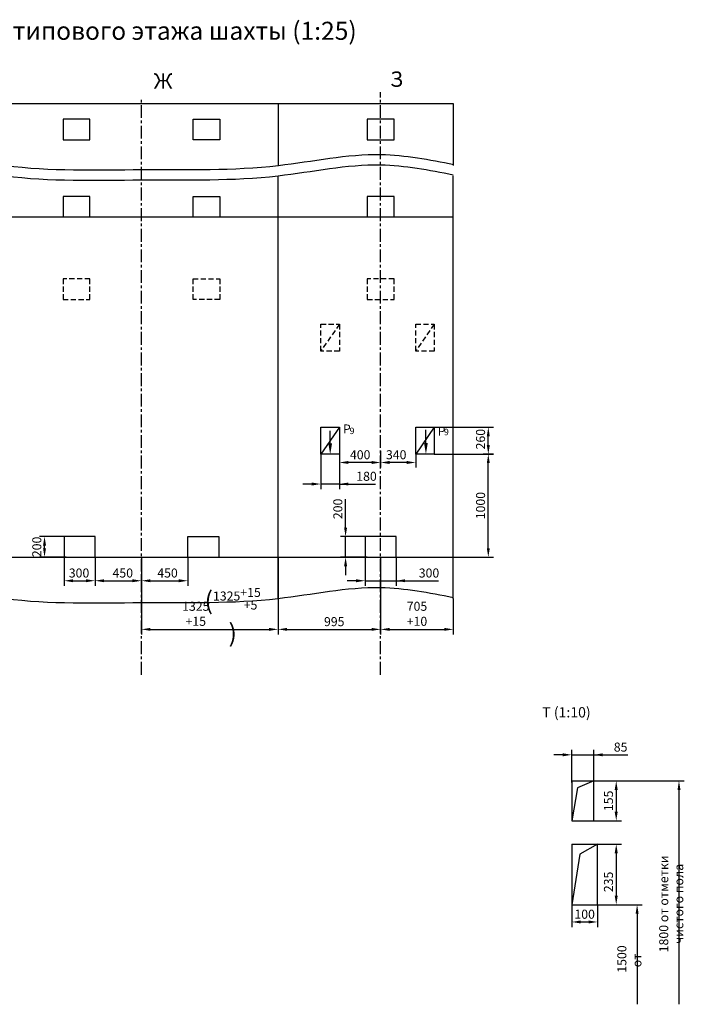
# Model space of a CAD drawing. Extents: x 835 to 3750, y -1516 to -692.
# Drawn here: x 3483 to 3750, y -1074 to -692 of the extents above; entities that cross this region are included whole.
import ezdxf
from ezdxf.enums import TextEntityAlignment as Align

# ---------------------------------------------------------------- set-up
doc = ezdxf.new("R2010")
doc.units = 0
doc.header["$LTSCALE"] = 4
doc.linetypes.add('CENTER', pattern=[2, 1.25, -0.25, 0.25, -0.25])
doc.linetypes.add('HIDDEN', pattern=[0.375, 0.25, -0.125])
doc.layers.get('0').update_dxf_attribs({"linetype": 'CONTINUOUS'})
doc.layers.get('DEFPOINTS').update_dxf_attribs({"linetype": 'CONTINUOUS'})
doc.layers.add('2', color=1, linetype='CONTINUOUS')
doc.layers.add('ЕСКД_РАЗМЕРЫ', color=152, linetype='CONTINUOUS', lineweight=25)
doc.styles.add('GOST', font='txt', dxfattribs={"width": 0.8})
doc.styles.get("Standard").update_dxf_attribs({"font": 'txt', "width": 0.8})
doc.dimstyles.get("Standard").update_dxf_attribs({"dimtxt": 3.5, "dimasz": 3.5, "dimexe": 2, "dimexo": 0, "dimgap": 1.25, "dimtad": 1, "dimdec": 3, "dimdsep": 46, "dimtxsty": 'Standard', "dimcen": 3.5, "dimclrd": 3, "dimclre": 1, "dimclrt": 3, "dimadec": 0, "dimazin": 0, "dimtfac": 1, "dimtdec": 3, "dimtmove": 0, "dimatfit": 0, "dimfxl": 0, "dimtolj": 1, "dimarcsym": 0})
doc.dimstyles.new('STANDARD$0', dxfattribs={"dimtxt": 3.5, "dimasz": 3.5, "dimexe": 2, "dimexo": 0, "dimgap": 1.25, "dimtad": 1, "dimdec": 3, "dimtxsty": 'Standard', "dimcen": 3.5, "dimclrd": 3, "dimclre": 1, "dimclrt": 3, "dimadec": 0, "dimazin": 2, "dimtfac": 1, "dimtdec": 3, "dimtmove": 0, "dimatfit": 3, "dimfxl": 0, "dimtolj": 1, "dimarcsym": 0})

# ---------------------------------------------------------------- blocks, each defined once
blk = doc.blocks.new('*D1397')
at = {"layer": 'DEFPOINTS', "color": 0}
for p in [(3623.51, -859.13), (3607.51, -860.46), (3607.51, -863.71)]:
    blk.add_point(p, dxfattribs=at)
at = {"layer": 'ЕСКД_РАЗМЕРЫ', "color": 1, "lineweight": -2}
for p, q in [((3623.51, -859.13), (3623.51, -865.71)), ((3607.51, -860.46), (3607.51, -865.71))]:
    blk.add_line(p, q, dxfattribs=at)
at = {"layer": 'ЕСКД_РАЗМЕРЫ', "color": 3, "lineweight": -2}
blk.add_line((3620.01, -863.71), (3611.01, -863.71), dxfattribs=at)
at = {"layer": 'ЕСКД_РАЗМЕРЫ', "color": 3}
for points in [[(3611.01, -863.12), (3611.01, -864.29), (3607.51, -863.71)], [(3620.01, -864.29), (3620.01, -863.12), (3623.51, -863.71)]]:
    blk.add_solid(points, dxfattribs=at)
at = {"layer": 'ЕСКД_РАЗМЕРЫ', "color": 3, "insert": (3615.57, -860.71), "char_height": 3.5, "attachment_point": 5}
blk.add_mtext('\\A1;400', dxfattribs=at)
blk = doc.blocks.new('*D1398')
at = {"layer": 'DEFPOINTS', "color": 0}
for p in [(3617.51, -900.46), (3629.51, -900.46), (3629.51, -909.59)]:
    blk.add_point(p, dxfattribs=at)
at = {"layer": 'ЕСКД_РАЗМЕРЫ', "color": 1, "lineweight": -2}
for p, q in [((3617.51, -900.46), (3617.51, -911.59)), ((3629.51, -900.46), (3629.51, -911.59))]:
    blk.add_line(p, q, dxfattribs=at)
at = {"layer": 'ЕСКД_РАЗМЕРЫ', "color": 3, "lineweight": -2}
for p, q in [((3614.01, -909.59), (3610.51, -909.59)), ((3617.51, -909.59), (3629.51, -909.59)), ((3629.51, -909.59), (3645.92, -909.59)), ((3633.01, -909.59), (3636.51, -909.59))]:
    blk.add_line(p, q, dxfattribs=at)
at = {"layer": 'ЕСКД_РАЗМЕРЫ', "color": 3}
for points in [[(3614.01, -910.17), (3614.01, -909.01), (3617.51, -909.59)], [(3633.01, -909.01), (3633.01, -910.17), (3629.51, -909.59)]]:
    blk.add_solid(points, dxfattribs=at)
at = {"layer": 'ЕСКД_РАЗМЕРЫ', "color": 3, "insert": (3642.27, -906.59), "char_height": 3.5, "attachment_point": 5}
blk.add_mtext('\\A1;300', dxfattribs=at)
blk = doc.blocks.new('*D1399')
at = {"layer": 'DEFPOINTS', "color": 0}
for p in [(3609.9, -892.46), (3618.31, -892.46), (3618.31, -900.46)]:
    blk.add_point(p, dxfattribs=at)
at = {"layer": 'ЕСКД_РАЗМЕРЫ', "color": 3, "lineweight": -2}
for p, q in [((3609.9, -888.96), (3609.9, -877.96)), ((3609.9, -900.46), (3609.9, -892.46)), ((3609.9, -903.96), (3609.9, -907.46))]:
    blk.add_line(p, q, dxfattribs=at)
at = {"layer": 'ЕСКД_РАЗМЕРЫ', "color": 1, "lineweight": -2}
for p, q in [((3618.31, -892.46), (3607.9, -892.46)), ((3618.31, -900.46), (3607.9, -900.46))]:
    blk.add_line(p, q, dxfattribs=at)
at = {"layer": 'ЕСКД_РАЗМЕРЫ', "color": 3}
for points in [[(3609.32, -888.96), (3610.49, -888.96), (3609.9, -892.46)], [(3610.49, -903.96), (3609.32, -903.96), (3609.9, -900.46)]]:
    blk.add_solid(points, dxfattribs=at)
at = {"layer": 'ЕСКД_РАЗМЕРЫ', "color": 3, "insert": (3606.9, -881.71), "char_height": 3.5, "attachment_point": 5, "rotation": 90}
blk.add_mtext('\\A1;200', dxfattribs=at)
blk = doc.blocks.new('*D1401')
at = {"layer": 'DEFPOINTS', "color": 0}
for p in [(3493.1, -892.46), (3501.51, -892.46), (3501.51, -900.46)]:
    blk.add_point(p, dxfattribs=at)
at = {"layer": 'ЕСКД_РАЗМЕРЫ', "color": 1, "lineweight": -2}
for p, q in [((3501.51, -892.46), (3491.1, -892.46)), ((3501.51, -900.46), (3491.1, -900.46))]:
    blk.add_line(p, q, dxfattribs=at)
at = {"layer": 'ЕСКД_РАЗМЕРЫ', "color": 3, "lineweight": -2}
blk.add_line((3493.1, -896.96), (3493.1, -895.96), dxfattribs=at)
at = {"layer": 'ЕСКД_РАЗМЕРЫ', "color": 3}
for points in [[(3493.69, -895.96), (3492.52, -895.96), (3493.1, -892.46)], [(3492.52, -896.96), (3493.69, -896.96), (3493.1, -900.46)]]:
    blk.add_solid(points, dxfattribs=at)
at = {"layer": 'ЕСКД_РАЗМЕРЫ', "color": 3, "insert": (3490.1, -896.46), "char_height": 3.5, "attachment_point": 5, "rotation": 90}
blk.add_mtext('\\A1;200', dxfattribs=at)
blk = doc.blocks.new('*D1410')
at = {"layer": 'DEFPOINTS', "color": 0}
for p in [(3530.71, -900.46), (3512.71, -907.92), (3530.71, -909.59)]:
    blk.add_point(p, dxfattribs=at)
at = {"layer": 'ЕСКД_РАЗМЕРЫ', "color": 1, "lineweight": -2}
for p, q in [((3530.71, -900.46), (3530.71, -911.59)), ((3512.71, -907.92), (3512.71, -911.59))]:
    blk.add_line(p, q, dxfattribs=at)
at = {"layer": 'ЕСКД_РАЗМЕРЫ', "color": 3, "lineweight": -2}
blk.add_line((3516.21, -909.59), (3527.21, -909.59), dxfattribs=at)
at = {"layer": 'ЕСКД_РАЗМЕРЫ', "color": 3}
for points in [[(3516.21, -909.01), (3516.21, -910.17), (3512.71, -909.59)], [(3527.21, -910.17), (3527.21, -909.01), (3530.71, -909.59)]]:
    blk.add_solid(points, dxfattribs=at)
at = {"layer": 'ЕСКД_РАЗМЕРЫ', "color": 3, "insert": (3523.46, -906.59), "char_height": 3.5, "attachment_point": 5}
blk.add_mtext('\\A1;450', dxfattribs=at)
blk = doc.blocks.new('*D1411')
at = {"layer": 'DEFPOINTS', "color": 0}
for p in [(3500.71, -900.46), (3512.71, -900.46), (3512.71, -909.59)]:
    blk.add_point(p, dxfattribs=at)
at = {"layer": 'ЕСКД_РАЗМЕРЫ', "color": 1, "lineweight": -2}
for p, q in [((3500.71, -900.46), (3500.71, -911.59)), ((3512.71, -900.46), (3512.71, -911.59))]:
    blk.add_line(p, q, dxfattribs=at)
at = {"layer": 'ЕСКД_РАЗМЕРЫ', "color": 3, "lineweight": -2}
blk.add_line((3504.21, -909.59), (3509.21, -909.59), dxfattribs=at)
at = {"layer": 'ЕСКД_РАЗМЕРЫ', "color": 3}
for points in [[(3504.21, -909.01), (3504.21, -910.17), (3500.71, -909.59)], [(3509.21, -910.17), (3509.21, -909.01), (3512.71, -909.59)]]:
    blk.add_solid(points, dxfattribs=at)
at = {"layer": 'ЕСКД_РАЗМЕРЫ', "color": 3, "insert": (3506.49, -906.59), "char_height": 3.5, "attachment_point": 5}
blk.add_mtext('\\A1;300', dxfattribs=at)
blk = doc.blocks.new('*D1412')
at = {"layer": 'DEFPOINTS', "color": 0}
for p in [(3548.71, -900.46), (3530.71, -909.59), (3548.71, -909.59)]:
    blk.add_point(p, dxfattribs=at)
at = {"layer": 'ЕСКД_РАЗМЕРЫ', "color": 1, "lineweight": -2}
for p, q in [((3548.71, -900.46), (3548.71, -911.59)), ((3530.71, -909.59), (3530.71, -907.59))]:
    blk.add_line(p, q, dxfattribs=at)
at = {"layer": 'ЕСКД_РАЗМЕРЫ', "color": 3, "lineweight": -2}
blk.add_line((3534.21, -909.59), (3545.21, -909.59), dxfattribs=at)
at = {"layer": 'ЕСКД_РАЗМЕРЫ', "color": 3}
for points in [[(3534.21, -909.01), (3534.21, -910.17), (3530.71, -909.59)], [(3545.21, -910.17), (3545.21, -909.01), (3548.71, -909.59)]]:
    blk.add_solid(points, dxfattribs=at)
at = {"layer": 'ЕСКД_РАЗМЕРЫ', "color": 3, "insert": (3540.83, -906.59), "char_height": 3.5, "attachment_point": 5}
blk.add_mtext('\\A1;450', dxfattribs=at)
blk = doc.blocks.new('*D1422')
at = {"layer": 'DEFPOINTS', "color": 0}
for p in [(3600.31, -860.46), (3607.51, -860.46), (3600.31, -872.06)]:
    blk.add_point(p, dxfattribs=at)
at = {"layer": 'ЕСКД_РАЗМЕРЫ', "color": 1, "lineweight": -2}
for p, q in [((3600.31, -860.46), (3600.31, -874.06)), ((3607.51, -860.46), (3607.51, -874.06))]:
    blk.add_line(p, q, dxfattribs=at)
at = {"layer": 'ЕСКД_РАЗМЕРЫ', "color": 3, "lineweight": -2}
for p, q in [((3596.81, -872.06), (3593.31, -872.06)), ((3607.51, -872.06), (3600.31, -872.06)), ((3607.51, -872.06), (3621.48, -872.06)), ((3611.01, -872.06), (3614.51, -872.06))]:
    blk.add_line(p, q, dxfattribs=at)
at = {"layer": 'ЕСКД_РАЗМЕРЫ', "color": 3}
for points in [[(3596.81, -872.65), (3596.81, -871.48), (3600.31, -872.06)], [(3611.01, -871.48), (3611.01, -872.65), (3607.51, -872.06)]]:
    blk.add_solid(points, dxfattribs=at)
at = {"layer": 'ЕСКД_РАЗМЕРЫ', "color": 3, "insert": (3618.03, -869.06), "char_height": 3.5, "attachment_point": 5}
blk.add_mtext('\\A1;180', dxfattribs=at)
blk = doc.blocks.new('*D1423')
at = {"layer": 'DEFPOINTS', "color": 0}
for p in [(3623.51, -908.86), (3651.71, -916.46), (3651.71, -928.46)]:
    blk.add_point(p, dxfattribs=at)
at = {"layer": 'ЕСКД_РАЗМЕРЫ', "color": 1, "lineweight": -2}
for p, q in [((3623.51, -908.86), (3623.51, -930.46)), ((3651.71, -916.46), (3651.71, -930.46))]:
    blk.add_line(p, q, dxfattribs=at)
at = {"layer": 'ЕСКД_РАЗМЕРЫ', "color": 3, "lineweight": -2}
blk.add_line((3627.01, -928.46), (3648.21, -928.46), dxfattribs=at)
at = {"layer": 'ЕСКД_РАЗМЕРЫ', "color": 3}
for points in [[(3627.01, -927.88), (3627.01, -929.04), (3623.51, -928.46)], [(3648.21, -929.04), (3648.21, -927.88), (3651.71, -928.46)]]:
    blk.add_solid(points, dxfattribs=at)
at = {"layer": 'ЕСКД_РАЗМЕРЫ', "color": 3, "insert": (3637.61, -924.87), "char_height": 3.5, "attachment_point": 5}
blk.add_mtext('\\A1;\\A1;705\\S+10^ ;', dxfattribs=at)
blk = doc.blocks.new('*D1424')
at = {"layer": 'DEFPOINTS', "color": 0}
for p in [(3623.51, -859.13), (3637.11, -860.46), (3623.51, -863.71)]:
    blk.add_point(p, dxfattribs=at)
at = {"layer": 'ЕСКД_РАЗМЕРЫ', "color": 1, "lineweight": -2}
for p, q in [((3623.51, -859.13), (3623.51, -865.71)), ((3637.11, -860.46), (3637.11, -865.71))]:
    blk.add_line(p, q, dxfattribs=at)
at = {"layer": 'ЕСКД_РАЗМЕРЫ', "color": 3, "lineweight": -2}
blk.add_line((3633.61, -863.71), (3627.01, -863.71), dxfattribs=at)
at = {"layer": 'ЕСКД_РАЗМЕРЫ', "color": 3}
for points in [[(3627.01, -863.12), (3627.01, -864.29), (3623.51, -863.71)], [(3633.61, -864.29), (3633.61, -863.12), (3637.11, -863.71)]]:
    blk.add_solid(points, dxfattribs=at)
at = {"layer": 'ЕСКД_РАЗМЕРЫ', "color": 3, "insert": (3629.55, -860.71), "char_height": 3.5, "attachment_point": 5}
blk.add_mtext('\\A1;340', dxfattribs=at)
blk = doc.blocks.new('*D1425')
at = {"layer": 'DEFPOINTS', "color": 0}
for p in [(3644.31, -860.46), (3665.28, -860.46), (3651.71, -900.46)]:
    blk.add_point(p, dxfattribs=at)
at = {"layer": 'ЕСКД_РАЗМЕРЫ', "color": 1, "lineweight": -2}
for p, q in [((3644.31, -860.46), (3667.28, -860.46)), ((3651.71, -900.46), (3667.28, -900.46))]:
    blk.add_line(p, q, dxfattribs=at)
at = {"layer": 'ЕСКД_РАЗМЕРЫ', "color": 3, "lineweight": -2}
blk.add_line((3665.28, -896.96), (3665.28, -863.96), dxfattribs=at)
at = {"layer": 'ЕСКД_РАЗМЕРЫ', "color": 3}
for points in [[(3665.86, -863.96), (3664.69, -863.96), (3665.28, -860.46)], [(3664.69, -896.96), (3665.86, -896.96), (3665.28, -900.46)]]:
    blk.add_solid(points, dxfattribs=at)
at = {"layer": 'ЕСКД_РАЗМЕРЫ', "color": 3, "insert": (3662.27, -880.44), "char_height": 3.5, "attachment_point": 5, "rotation": 90}
blk.add_mtext('\\A1;1000', dxfattribs=at)
blk = doc.blocks.new('*D1426')
at = {"layer": 'DEFPOINTS', "color": 0}
for p in [(3644.31, -850.06), (3665.28, -850.06), (3667.28, -860.46)]:
    blk.add_point(p, dxfattribs=at)
at = {"layer": 'ЕСКД_РАЗМЕРЫ', "color": 1, "lineweight": -2}
for p, q in [((3644.31, -850.06), (3667.28, -850.06)), ((3667.28, -860.46), (3663.28, -860.46))]:
    blk.add_line(p, q, dxfattribs=at)
at = {"layer": 'ЕСКД_РАЗМЕРЫ', "color": 3, "lineweight": -2}
blk.add_line((3665.28, -856.96), (3665.28, -853.56), dxfattribs=at)
at = {"layer": 'ЕСКД_РАЗМЕРЫ', "color": 3}
for points in [[(3665.86, -853.56), (3664.69, -853.56), (3665.28, -850.06)], [(3664.69, -856.96), (3665.86, -856.96), (3665.28, -860.46)]]:
    blk.add_solid(points, dxfattribs=at)
at = {"layer": 'ЕСКД_РАЗМЕРЫ', "color": 3, "insert": (3662.27, -854.66), "char_height": 3.5, "attachment_point": 5, "rotation": 90}
blk.add_mtext('\\A1;260', dxfattribs=at)
blk = doc.blocks.new('*D1445')
at = {"layer": 'DEFPOINTS', "color": 0}
for p in [(3530.71, -900.46), (3583.71, -900.46), (3583.71, -928.46)]:
    blk.add_point(p, dxfattribs=at)
at = {"layer": 'ЕСКД_РАЗМЕРЫ', "color": 1, "lineweight": -2}
for p, q in [((3530.71, -900.46), (3530.71, -930.46)), ((3583.71, -900.46), (3583.71, -930.46))]:
    blk.add_line(p, q, dxfattribs=at)
at = {"layer": 'ЕСКД_РАЗМЕРЫ', "color": 3, "lineweight": -2}
blk.add_line((3534.21, -928.46), (3580.21, -928.46), dxfattribs=at)
at = {"layer": 'ЕСКД_РАЗМЕРЫ', "color": 3}
for points in [[(3534.21, -927.88), (3534.21, -929.04), (3530.71, -928.46)], [(3580.21, -929.04), (3580.21, -927.88), (3583.71, -928.46)]]:
    blk.add_solid(points, dxfattribs=at)
at = {"layer": 'ЕСКД_РАЗМЕРЫ', "color": 3, "insert": (3551.79, -924.87), "char_height": 3.5, "attachment_point": 5}
blk.add_mtext('\\A1;\\A1;1325\\S+15^ ;', dxfattribs=at)
blk = doc.blocks.new('*D1446')
at = {"layer": 'DEFPOINTS', "color": 0}
for p in [(3530.71, -900.46), (3583.71, -900.46), (3583.71, -928.46)]:
    blk.add_point(p, dxfattribs=at)
at = {"layer": 'ЕСКД_РАЗМЕРЫ', "color": 1, "lineweight": -2}
for p, q in [((3530.71, -900.46), (3530.71, -930.46)), ((3583.71, -900.46), (3583.71, -930.46))]:
    blk.add_line(p, q, dxfattribs=at)
at = {"layer": 'ЕСКД_РАЗМЕРЫ', "color": 3, "lineweight": -2}
blk.add_line((3534.21, -928.46), (3580.21, -928.46), dxfattribs=at)
at = {"layer": 'ЕСКД_РАЗМЕРЫ', "color": 3}
for points in [[(3534.21, -927.88), (3534.21, -929.04), (3530.71, -928.46)], [(3580.21, -929.04), (3580.21, -927.88), (3583.71, -928.46)]]:
    blk.add_solid(points, dxfattribs=at)
at = {"layer": 'ЕСКД_РАЗМЕРЫ', "color": 3, "insert": (3566.12, -922.87), "char_height": 3.5, "attachment_point": 5}
blk.add_mtext('\\A1;\\A1;\\H2.00x;(\\H0.50x;1325\\S+15^ +5;\\H2.00x;)\\H0.50x;', dxfattribs=at)
blk = doc.blocks.new('*D1588')
at = {"layer": 'DEFPOINTS', "color": 0}
for p in [(3706.16, -977.14), (3697.66, -987.89), (3706.16, -987.24)]:
    blk.add_point(p, dxfattribs=at)
at = {"layer": 'ЕСКД_РАЗМЕРЫ', "color": 3, "lineweight": -2}
for p, q in [((3694.16, -977.14), (3690.66, -977.14)), ((3697.66, -977.14), (3706.16, -977.14)), ((3706.16, -977.14), (3719.36, -977.14)), ((3709.66, -977.14), (3713.16, -977.14))]:
    blk.add_line(p, q, dxfattribs=at)
at = {"layer": 'ЕСКД_РАЗМЕРЫ', "color": 1, "lineweight": -2}
for p, q in [((3697.66, -987.89), (3697.66, -975.14)), ((3706.16, -987.24), (3706.16, -975.14))]:
    blk.add_line(p, q, dxfattribs=at)
at = {"layer": 'ЕСКД_РАЗМЕРЫ', "color": 3}
for points in [[(3694.16, -977.72), (3694.16, -976.55), (3697.66, -977.14)], [(3709.66, -976.55), (3709.66, -977.72), (3706.16, -977.14)]]:
    blk.add_solid(points, dxfattribs=at)
at = {"layer": 'ЕСКД_РАЗМЕРЫ', "color": 3, "insert": (3716.61, -974.14), "char_height": 3.5, "attachment_point": 5}
blk.add_mtext('\\A1;85', dxfattribs=at)
blk = doc.blocks.new('*D1591')
at = {"layer": 'DEFPOINTS', "color": 0}
for p in [(3706.16, -987.24), (3697.66, -1002.74), (3714.91, -1002.74)]:
    blk.add_point(p, dxfattribs=at)
at = {"layer": 'ЕСКД_РАЗМЕРЫ', "color": 1, "lineweight": -2}
for p, q in [((3706.16, -987.24), (3716.91, -987.24)), ((3697.66, -1002.74), (3716.91, -1002.74))]:
    blk.add_line(p, q, dxfattribs=at)
at = {"layer": 'ЕСКД_РАЗМЕРЫ', "color": 3, "lineweight": -2}
blk.add_line((3714.91, -990.74), (3714.91, -999.24), dxfattribs=at)
at = {"layer": 'ЕСКД_РАЗМЕРЫ', "color": 3}
for points in [[(3715.49, -990.74), (3714.32, -990.74), (3714.91, -987.24)], [(3714.32, -999.24), (3715.49, -999.24), (3714.91, -1002.74)]]:
    blk.add_solid(points, dxfattribs=at)
at = {"layer": 'ЕСКД_РАЗМЕРЫ', "color": 3, "insert": (3711.91, -994.99), "char_height": 3.5, "attachment_point": 5, "rotation": 90}
blk.add_mtext('\\A1;155', dxfattribs=at)
blk = doc.blocks.new('*D1594')
at = {"layer": 'DEFPOINTS', "color": 0}
for p in [(3707.66, -1011.8), (3707.66, -1035.3), (3714.91, -1035.3)]:
    blk.add_point(p, dxfattribs=at)
at = {"layer": 'ЕСКД_РАЗМЕРЫ', "color": 1, "lineweight": -2}
for p, q in [((3707.66, -1011.8), (3716.91, -1011.8)), ((3707.66, -1035.3), (3716.91, -1035.3))]:
    blk.add_line(p, q, dxfattribs=at)
at = {"layer": 'ЕСКД_РАЗМЕРЫ', "color": 3, "lineweight": -2}
blk.add_line((3714.91, -1015.3), (3714.91, -1031.8), dxfattribs=at)
at = {"layer": 'ЕСКД_РАЗМЕРЫ', "color": 3}
for points in [[(3715.49, -1015.3), (3714.32, -1015.3), (3714.91, -1011.8)], [(3714.32, -1031.8), (3715.49, -1031.8), (3714.91, -1035.3)]]:
    blk.add_solid(points, dxfattribs=at)
at = {"layer": 'ЕСКД_РАЗМЕРЫ', "color": 3, "insert": (3711.9, -1026.45), "char_height": 3.5, "attachment_point": 5, "rotation": 90}
blk.add_mtext('\\A1;235', dxfattribs=at)
blk = doc.blocks.new('*D1599')
at = {"layer": 'DEFPOINTS', "color": 0}
for p in [(3697.66, -1035.3), (3707.66, -1035.3), (3707.66, -1041.99)]:
    blk.add_point(p, dxfattribs=at)
at = {"layer": 'ЕСКД_РАЗМЕРЫ', "color": 1, "lineweight": -2}
for p, q in [((3697.66, -1035.3), (3697.66, -1043.99)), ((3707.66, -1035.3), (3707.66, -1043.99))]:
    blk.add_line(p, q, dxfattribs=at)
at = {"layer": 'ЕСКД_РАЗМЕРЫ', "color": 3, "lineweight": -2}
blk.add_line((3701.16, -1041.99), (3704.16, -1041.99), dxfattribs=at)
at = {"layer": 'ЕСКД_РАЗМЕРЫ', "color": 3}
for points in [[(3701.16, -1041.4), (3701.16, -1042.57), (3697.66, -1041.99)], [(3704.16, -1042.57), (3704.16, -1041.4), (3707.66, -1041.99)]]:
    blk.add_solid(points, dxfattribs=at)
at = {"layer": 'ЕСКД_РАЗМЕРЫ', "color": 3, "insert": (3702.66, -1038.98), "char_height": 3.5, "attachment_point": 5}
blk.add_mtext('\\A1;100', dxfattribs=at)
blk = doc.blocks.new('*D1602')
at = {"layer": 'DEFPOINTS', "color": 0}
for p in [(3706.16, -987.24), (3736.23, -1073.94), (3739.26, -1073.94)]:
    blk.add_point(p, dxfattribs=at)
at = {"layer": 'ЕСКД_РАЗМЕРЫ', "color": 1, "lineweight": -2}
blk.add_line((3706.16, -987.24), (3741.26, -987.24), dxfattribs=at)
at = {"layer": 'ЕСКД_РАЗМЕРЫ', "color": 3, "lineweight": -2}
blk.add_line((3739.26, -990.74), (3739.26, -1073.94), dxfattribs=at)
at = {"layer": 'ЕСКД_РАЗМЕРЫ', "color": 3}
blk.add_solid([(3739.85, -990.74), (3738.68, -990.74), (3739.26, -987.24)], dxfattribs=at)
at = {"layer": 'ЕСКД_РАЗМЕРЫ', "color": 3, "insert": (3736.26, -1034.96), "char_height": 3.5, "attachment_point": 5, "rotation": 90}
blk.add_mtext('\\A1;1800 от отметки чистого пола', dxfattribs=at)
blk = doc.blocks.new('_None')
blk = doc.blocks.new('*D1603')
at = {"layer": 'DEFPOINTS', "color": 0}
for p in [(3707.66, -1035.3), (3723.01, -1073.94), (3725.67, -1073.94)]:
    blk.add_point(p, dxfattribs=at)
at = {"layer": 'ЕСКД_РАЗМЕРЫ', "color": 1, "lineweight": -2}
blk.add_line((3707.66, -1035.3), (3725.01, -1035.3), dxfattribs=at)
at = {"layer": 'ЕСКД_РАЗМЕРЫ', "color": 3, "lineweight": -2}
blk.add_line((3723.01, -1038.8), (3723.01, -1073.94), dxfattribs=at)
at = {"layer": 'ЕСКД_РАЗМЕРЫ', "color": 3}
blk.add_solid([(3723.59, -1038.8), (3722.43, -1038.8), (3723.01, -1035.3)], dxfattribs=at)
at = {"layer": 'ЕСКД_РАЗМЕРЫ', "color": 3, "insert": (3720.01, -1056.37), "char_height": 3.5, "attachment_point": 5, "rotation": 90}
blk.add_mtext('\\A1;1500 от \\S;', dxfattribs=at)
blk = doc.blocks.new('*D1611')
at = {"layer": 'DEFPOINTS', "color": 0}
for p in [(3583.71, -900.46), (3623.51, -900.46), (3623.51, -928.46)]:
    blk.add_point(p, dxfattribs=at)
at = {"layer": 'ЕСКД_РАЗМЕРЫ', "color": 1, "lineweight": -2}
for p, q in [((3583.71, -900.46), (3583.71, -930.46)), ((3623.51, -900.46), (3623.51, -930.46))]:
    blk.add_line(p, q, dxfattribs=at)
at = {"layer": 'ЕСКД_РАЗМЕРЫ', "color": 3, "lineweight": -2}
blk.add_line((3587.21, -928.46), (3620.01, -928.46), dxfattribs=at)
at = {"layer": 'ЕСКД_РАЗМЕРЫ', "color": 3}
for points in [[(3587.21, -927.88), (3587.21, -929.04), (3583.71, -928.46)], [(3620.01, -929.04), (3620.01, -927.88), (3623.51, -928.46)]]:
    blk.add_solid(points, dxfattribs=at)
at = {"layer": 'ЕСКД_РАЗМЕРЫ', "color": 3, "insert": (3605.5, -925.46), "char_height": 3.5, "attachment_point": 5}
blk.add_mtext('\\A1;995', dxfattribs=at)

msp = doc.modelspace()

# ---------------------------------------------------------------- linework, layer by layer
at = {"color": 4, "linetype": 'CENTER'}
for p, q in [((3623.509307, -946.044971), (3623.509307, -719.966053)), ((3530.709307, -946.044971), (3530.709307, -722.058876))]:
    msp.add_line(p, q, dxfattribs=at)
at = {"color": 7}
for p, q in [((3299.65314, -724.458876), (3651.709307, -724.458876)), ((3583.709307, -724.458876), (3583.709307, -748.458876)), ((3651.709307, -724.458876), (3651.709307, -748.458876)), ((3510.709307, -730.458876), (3500.309307, -730.458876)), ((3500.309307, -730.458876), (3500.309307, -738.458876)), ((3510.709307, -738.458876), (3510.709307, -730.458876)), ((3550.709307, -738.458876), (3550.709307, -730.458876)), ((3550.709307, -730.458876), (3561.109307, -730.458876)), ((3561.109307, -730.458876), (3561.109307, -738.458876)), ((3628.709307, -730.458876), (3618.309307, -730.458876)), ((3618.309307, -730.458876), (3618.309307, -738.458876)), ((3628.709307, -738.458876), (3628.709307, -730.458876)), ((3500.309307, -738.458876), (3510.709307, -738.458876)), ((3561.109307, -738.458876), (3550.709307, -738.458876)), ((3618.309307, -738.458876), (3628.709307, -738.458876)), ((3583.709307, -916.458876), (3583.709307, -752.458876)), ((3651.709307, -916.458876), (3651.709307, -752.458876)), ((3510.709307, -760.458876), (3500.309307, -760.458876)), ((3500.309307, -760.458876), (3500.309307, -768.458876)), ((3510.709307, -768.458876), (3510.709307, -760.458876)), ((3550.709307, -768.458876), (3550.709307, -760.458876)), ((3550.709307, -760.458876), (3561.109307, -760.458876)), ((3561.109307, -760.458876), (3561.109307, -768.458876)), ((3628.709307, -760.458876), (3618.309307, -760.458876)), ((3618.309307, -760.458876), (3618.309307, -768.458876)), ((3628.709307, -768.458876), (3628.709307, -760.458876)), ((3651.709307, -768.458876), (3297.013521, -768.458876)), ((3600.309307, -860.458876), (3600.309307, -850.058876)), ((3600.309307, -850.058876), (3607.509307, -850.058876)), ((3607.509307, -850.058876), (3607.509307, -860.458876)), ((3637.109307, -860.458876), (3637.109307, -850.058876)), ((3637.109307, -850.058876), (3644.309307, -850.058876)), ((3644.309307, -850.058876), (3644.309307, -860.458876)), ((3607.509307, -860.458876), (3600.309307, -860.458876)), ((3644.309307, -860.458876), (3637.109307, -860.458876)), ((3512.709307, -892.458876), (3500.709307, -892.458876)), ((3500.709307, -892.458876), (3500.709307, -900.458876)), ((3512.709307, -900.458876), (3512.709307, -892.458876)), ((3512.709307, -900.458876), (3512.709307, -892.458876)), ((3548.709307, -892.458876), (3560.709307, -892.458876)), ((3548.709307, -900.458876), (3548.709307, -892.458876)), ((3548.709307, -900.458876), (3548.709307, -892.458876)), ((3560.709307, -892.458876), (3560.709307, -900.458876)), ((3629.509307, -892.458876), (3617.509307, -892.458876)), ((3617.509307, -892.458876), (3617.509307, -900.458876)), ((3629.509307, -900.458876), (3629.509307, -892.458876)), ((3239.393244, -900.458876), (3651.709307, -900.458876)), ((3697.66012, -987.239752), (3697.66012, -1002.739752)), ((3697.66012, -987.239752), (3706.16012, -987.239752)), ((3706.16012, -1002.739752), (3706.16012, -987.239752)), ((3697.66012, -1002.739752), (3697.66012, -1002.739752)), ((3697.66012, -1002.739752), (3706.16012, -1002.739752)), ((3706.16012, -1002.739752), (3706.16012, -1002.739752)), ((3697.66012, -1011.798386), (3697.66012, -1035.298386)), ((3697.66012, -1011.798386), (3707.66012, -1011.798386)), ((3707.66012, -1035.298386), (3707.66012, -1011.798386)), ((3697.66012, -1035.298386), (3697.66012, -1035.298386)), ((3697.66012, -1035.298386), (3707.66012, -1035.298386)), ((3707.66012, -1035.298386), (3707.66012, -1035.298386))]:
    msp.add_line(p, q, dxfattribs=at)
at = {"color": 3, "linetype": 'HIDDEN', "ltscale": 2}
for p, q in [((3510.709307, -792.458876), (3500.309307, -792.458876)), ((3500.309307, -792.458876), (3500.309307, -800.458876)), ((3510.709307, -800.458876), (3510.709307, -792.458876)), ((3550.709307, -792.458876), (3561.109307, -792.458876)), ((3550.709307, -800.458876), (3550.709307, -792.458876)), ((3561.109307, -792.458876), (3561.109307, -800.458876)), ((3628.709307, -792.458876), (3618.309307, -792.458876)), ((3618.309307, -792.458876), (3618.309307, -800.458876)), ((3628.709307, -800.458876), (3628.709307, -792.458876)), ((3500.309307, -800.458876), (3510.709307, -800.458876)), ((3561.109307, -800.458876), (3550.709307, -800.458876)), ((3618.309307, -800.458876), (3628.709307, -800.458876)), ((3600.309307, -810.058876), (3607.509307, -810.058876)), ((3600.309307, -820.458876), (3600.309307, -810.058876)), ((3607.509307, -810.058876), (3600.309307, -820.458876)), ((3607.509307, -810.058876), (3607.509307, -820.458876)), ((3637.109307, -810.058876), (3644.309307, -810.058876)), ((3637.109307, -820.458876), (3637.109307, -810.058876)), ((3644.309307, -810.058876), (3637.109307, -820.458876)), ((3644.309307, -810.058876), (3644.309307, -820.458876)), ((3607.509307, -820.458876), (3600.309307, -820.458876)), ((3644.309307, -820.458876), (3637.109307, -820.458876))]:
    msp.add_line(p, q, dxfattribs=at)
for p, q in [((3607.509307, -850.058876), (3600.309307, -860.458876)), ((3644.309307, -850.058876), (3637.109307, -860.458876))]:
    msp.add_line(p, q)
at = {"color": 5}
for p, q in [((3603.934976, -856.321004), (3603.934976, -851.364794)), ((3641.075824, -856.199077), (3641.075824, -851.077907))]:
    msp.add_line(p, q, dxfattribs=at)
at = {"color": 1}
for points, knots in [([(3307.441044, -748.454823), (3316.108892, -748.000377), (3342.794849, -746.601256), (3378.12564, -751.824898), (3415.262915, -748.910514), (3445.287391, -741.946503), (3484.2728, -751.144222), (3530.852071, -749.49324), (3579.569601, -750.858466), (3619.83743, -741.839676), (3642.446049, -746.219434), (3651.841044, -748.039439)], [0, 0, 0, 0, 26.0123048156, 80.0848486821, 106.1616583101, 137.6170235576, 171.0571192357, 224.0812646591, 277.1054100849, 317.1307636975, 345.5891177195, 345.5891177195, 345.5891177195, 345.5891177195]), ([(3373.309307, -754.062553), (3377.976226, -754.319198), (3391.320624, -754.783121), (3415.131127, -752.914569), (3445.155603, -745.950558), (3484.141012, -755.148277), (3530.720283, -753.497295), (3579.437813, -754.862521), (3619.705642, -745.843731), (3642.314262, -750.223489), (3651.709257, -752.043494)], [66.0618397404, 66.0618397404, 66.0618397404, 66.0618397404, 80.0848486821, 106.1616583101, 137.6170235576, 171.0571192357, 224.0812646591, 277.1054100849, 317.1307636975, 345.5891177195, 345.5891177195, 345.5891177195, 345.5891177195]), ([(3307.309257, -916.458878), (3315.977104, -916.004432), (3342.663061, -914.605311), (3377.993852, -919.828953), (3415.131127, -916.914569), (3445.155603, -909.950558), (3484.141012, -919.148277), (3530.720283, -917.497295), (3579.437813, -918.862521), (3619.705642, -909.843731), (3642.314262, -914.223489), (3651.709257, -916.043494)], [0, 0, 0, 0, 26.0123048156, 80.0848486821, 106.1616583101, 137.6170235576, 171.0571192357, 224.0812646591, 277.1054100849, 317.1307636975, 345.5891177195, 345.5891177195, 345.5891177195, 345.5891177195])]:
    msp.add_open_spline(points, degree=3, knots=knots, dxfattribs=at)
at = {"color": 5}
for points in [[(3604.64331, -856.321004), (3603.226643, -856.321004), (3603.934976, -860.571004)], [(3641.784157, -856.199077), (3640.36749, -856.199077), (3641.075824, -860.449077)]]:
    msp.add_solid(points, dxfattribs=at)
at = {"layer": '2'}
for p, q in [((3706.16012, -987.239752), (3699.931395, -989.911524)), ((3699.931395, -989.911524), (3697.66012, -1002.739752)), ((3707.66012, -1011.798386), (3700.847897, -1015.731425)), ((3700.847897, -1015.731425), (3697.66012, -1035.298386))]:
    msp.add_line(p, q, dxfattribs=at)

# ---------------------------------------------------------------- texts
at = {"color": 5, "linetype": 'Continuous'}
msp.add_text('Т (1:10)', height=4, dxfattribs=at).set_placement((3704.992665, -963.898995), align=Align.BOTTOM_RIGHT)
at = {"color": 5, "insert": (3430.129621, -692.713431), "char_height": 7, "attachment_point": 1}
msp.add_mtext('Развертка типового этажа шахты (1:25)', dxfattribs=at)
at = {"color": 5, "attachment_point": 1, "style": 'GOST'}
for s, insert, char_height in [('\\A1;Ж', (3535.462016, -712.731637), 5.95), ('\\A1;З', (3627.191383, -711.990375), 5.95), ('\\A1;P', (3608.884033, -848.959895), 3.5), ('\\A1;9', (3611.460688, -850.188957), 2.5), ('\\A1;P', (3645.63036, -849.820556), 3.5), ('\\A1;9', (3648.063476, -850.619288), 2.5)]:
    msp.add_mtext(s, dxfattribs=dict(at, insert=insert, char_height=char_height))

# ---------------------------------------------------------------- dimensions: what is measured, and where the dimension line sits
at = {"layer": 'ЕСКД_РАЗМЕРЫ', "color": 7}
for base, p1, p2, picture, middle in [((3665.276191, -850.058876), (3667.276191, -860.458876), (3644.309307, -850.058876), '*D1426', (3665.276191, -854.657017)), ((3665.276191, -860.458876), (3651.709307, -900.458876), (3644.309307, -860.458876), '*D1425', (3665.276191, -880.444265))]:
    dim = msp.add_linear_dim(base=base, p1=p1, p2=p2, angle=90, dimstyle='Standard', override={"dimlfac": 25}, dxfattribs=at)
    dim.commit()
    dim.dimension.update_dxf_attribs({"geometry": picture, "text_midpoint": middle, "dimtype": 160})
at = {"layer": 'ЕСКД_РАЗМЕРЫ'}
for base, p1, p2, dimstyle, override, picture, middle in [((3607.509307, -863.706857), (3623.509307, -859.126392), (3607.509307, -860.458876), 'Standard', {"dimlfac": 25}, '*D1397', (3615.567512, -863.706857)), ((3623.509307, -863.706857), (3637.109307, -860.458876), (3623.509307, -859.126392), 'Standard', {"dimlfac": 25}, '*D1424', (3629.547358, -863.706857)), ((3600.309307, -872.063938), (3607.509307, -860.458876), (3600.309307, -860.458876), 'Standard', {"dimlfac": 25}, '*D1422', (3618.025974, -872.063938)), ((3512.709307, -909.588855), (3500.709307, -900.458876), (3512.709307, -900.458876), 'Standard', {"dimlfac": 25}, '*D1411', (3506.494264, -909.588855)), ((3530.709307, -909.588855), (3512.709307, -907.918377), (3530.709307, -900.458876), 'Standard', {"dimlfac": 25}, '*D1410', (3523.459682, -909.588855)), ((3548.709307, -909.588855), (3530.709307, -909.588855), (3548.709307, -900.458876), 'Standard', {"dimlfac": 25}, '*D1412', (3540.825974, -909.588855)), ((3623.509307, -928.458876), (3583.709307, -900.458876), (3623.509307, -900.458876), 'STANDARD$0', {"dimlfac": 25}, '*D1611', (3605.500055, -928.458876)), ((3629.509307, -909.588855), (3617.509307, -900.458876), (3629.509307, -900.458876), 'Standard', {"dimlfac": 25}, '*D1398', (3642.26645, -909.588855)), ((3706.16012, -977.137942), (3697.66012, -987.890509), (3706.16012, -987.239752), 'STANDARD$0', {"dimlfac": 10}, '*D1588', (3716.611613, -977.137942)), ((3707.66012, -1041.985393), (3697.66012, -1035.298386), (3707.66012, -1035.298386), 'STANDARD$0', {"dimlfac": 10}, '*D1599', (3702.66012, -1041.985393))]:
    dim = msp.add_linear_dim(base=base, p1=p1, p2=p2, dimstyle=dimstyle, override=override, dxfattribs=at)
    dim.commit()
    dim.dimension.update_dxf_attribs({"geometry": picture, "text_midpoint": middle, "dimtype": 160})
dim = msp.add_linear_dim(base=(3609.903758, -892.458876), p1=(3618.309307, -900.458876), p2=(3618.309307, -892.458876), angle=90, dimstyle='Standard', override={"dimlfac": 25}, dxfattribs=at)
dim.commit()
dim.dimension.update_dxf_attribs({"geometry": '*D1399', "text_midpoint": (3606.900368, -881.707801)})
for base, p1, p2, angle, dimstyle, override, picture, middle in [((3493.103758, -892.458876), (3501.509307, -900.458876), (3501.509307, -892.458876), 90, 'Standard', {"dimlfac": 25}, '*D1401', (3493.103758, -896.458876)), ((3714.906846, -1002.739752), (3706.16012, -987.239752), (3697.66012, -1002.739752), 90, 'STANDARD$0', {"dimlfac": 10}, '*D1591', (3714.906846, -994.989752)), ((3714.906846, -1035.298386), (3707.66012, -1011.798386), (3707.66012, -1035.298386), 270, 'STANDARD$0', {"dimlfac": 10}, '*D1594', (3714.906846, -1026.446309))]:
    dim = msp.add_linear_dim(base=base, p1=p1, p2=p2, angle=angle, dimstyle=dimstyle, override=override, dxfattribs=at)
    dim.commit()
    dim.dimension.update_dxf_attribs({"geometry": picture, "text_midpoint": middle, "dimtype": 160})
for base, p1, p2, text, dimstyle, picture, middle in [((3583.709307, -928.458876), (3530.709307, -900.458876), (3583.709307, -900.458876), '\\A1;<>\\S+15^ ;', 'STANDARD$0', '*D1445', (3551.785971, -928.458876)), ((3583.709307, -928.458876), (3530.709307, -900.458876), (3583.709307, -900.458876), '\\A1;\\H2.00x;(\\H0.50x;<>\\S+15^ +5;\\H2.00x;)\\H0.50x;', 'STANDARD$0', '*D1446', (3566.119041, -928.458876)), ((3651.709307, -928.458876), (3623.509307, -908.858876), (3651.709307, -916.458876), '\\A1;<>\\S+10^ ;', 'Standard', '*D1423', (3637.609307, -928.458876))]:
    dim = msp.add_linear_dim(base=base, p1=p1, p2=p2, text=text, dimstyle=dimstyle, override={"dimlfac": 25}, dxfattribs=at)
    dim.commit()
    dim.dimension.update_dxf_attribs({"geometry": picture, "text_midpoint": middle, "dimtype": 160})
for base, p1, p2, text, picture, middle in [((3739.263898, -1073.939544), (3706.16012, -987.239752), (3736.225883, -1073.939544), '1800 от отметки чистого пола', '*D1602', (3739.263898, -1034.95618)), ((3723.010485, -1073.939544), (3707.66012, -1035.298386), (3725.671899, -1073.939544), '1500 от \\S;', '*D1603', (3723.010485, -1056.368965))]:
    dim = msp.add_linear_dim(base=base, p1=p1, p2=p2, angle=90, text=text, dimstyle='STANDARD$0', override={"dimlfac": 20, "dimblk2": 'None', "dimsah": 1, "dimse2": 1}, dxfattribs=at)
    dim.commit()
    dim.dimension.update_dxf_attribs({"geometry": picture, "text_midpoint": middle, "dimtype": 160})

doc.saveas('drawing.dxf')
